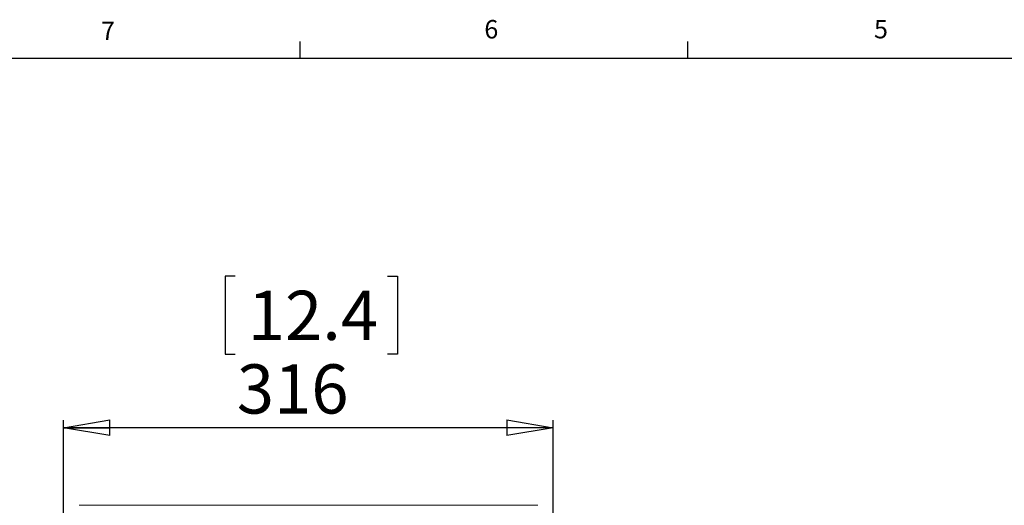
# Model space of a CAD drawing. Units: millimetres. Extents: x 11 to 430, y 2 to 275.
# Drawn here: x 80 to 207, y 213 to 275 of the extents above; entities that cross this region are included whole.
import ezdxf

# ---------------------------------------------------------------- set-up
doc = ezdxf.new("R2010")
doc.units = ezdxf.units.MM
doc.layers.add('FORMAT', color=7, linetype='Continuous')
doc.styles.add('SLDTEXTSTYLE0', font='TXT', dxfattribs={"width": 0.75})
doc.dimstyles.new('SLDDIMSTYLE0', dxfattribs={"dimtxt": 6.35, "dimasz": 5.9944, "dimexe": 0, "dimexo": 0.0625, "dimgap": 1.5875, "dimtad": 1, "dimdec": 0, "dimlfac": 5, "dimrnd": 1e-09, "dimzin": 12, "dimdsep": 46, "dimtxsty": 'SLDTEXTSTYLE0', "dimblk1": 'CLOSED', "dimblk2": 'CLOSED', "dimsah": 1, "dimcen": 0.09, "dimadec": 0, "dimazin": 3, "dimtfac": 1, "dimtofl": 0, "dimtmove": 0, "dimatfit": 3, "dimldrblk": 'CLOSED', "dimfxl": 1, "dimfrac": 2, "dimtolj": 1, "dimtzin": 12, "dimarcsym": 0})

# ---------------------------------------------------------------- blocks, each defined once
blk = doc.blocks.new('_CLOSED')
at = {"color": 0, "linetype": 'ByBlock', "lineweight": -2}
for p, q in [((-1, 0.166667), (0, 0)), ((-1, 0.166667), (-1, -0.166667)), ((0, 0), (-1, -0.166667)), ((0, 0), (-1, 0))]:
    blk.add_line(p, q, dxfattribs=at)
blk = doc.blocks.new('*D10')
at = {"layer": 'FORMAT'}
for p, q in [((107.52, 242.2), (106.23, 242.2)), ((106.23, 242.2), (106.23, 232.12)), ((127.17, 242.2), (128.46, 242.2)), ((128.46, 242.2), (128.46, 232.12)), ((106.23, 232.12), (107.52, 232.12)), ((128.46, 232.12), (127.17, 232.12)), ((85.36, 211.59), (85.36, 223.61)), ((148.56, 222.62), (85.36, 222.62)), ((148.56, 211.59), (148.56, 223.61))]:
    blk.add_line(p, q, dxfattribs=at)
at = {"layer": 'FORMAT', "xscale": 5.9944, "yscale": 5.9944, "rotation": 180}
blk.add_blockref('_CLOSED', (85.36, 222.62, 7.49), dxfattribs=at)
at = {"layer": 'FORMAT', "xscale": 5.9944, "yscale": 5.9944}
blk.add_blockref('_CLOSED', (148.56, 222.62, 7.49), dxfattribs=at)
at = {"layer": 'FORMAT', "char_height": 6.35, "attachment_point": 1, "style": 'SLDTEXTSTYLE0'}
for s, insert in [('12.4', (109.13, 240.3, 7.49)), ('316', (107.72, 230.8, 7.49))]:
    blk.add_mtext(s, dxfattribs=dict(at, insert=insert))

msp = doc.modelspace()

# ---------------------------------------------------------------- linework, layer by layer
at = {"color": 7, "linetype": 'Continuous', "lineweight": 15}
msp.add_line((146.556, 212.602), (87.356, 212.602), dxfattribs=at)
at = {"layer": 'FORMAT'}
for p, q in [((115.913, 270.309), (115.913, 272.463)), ((165.919, 270.309), (165.919, 272.463)), ((15.907, 270.309), (415.957, 270.309))]:
    msp.add_line(p, q, dxfattribs=at)

# ---------------------------------------------------------------- texts
at = {"layer": 'FORMAT', "color": 7, "char_height": 2.381, "attachment_point": 1, "style": 'SLDTEXTSTYLE0'}
for s, insert in [('7', (90.195, 275.048)), ('6', (139.667, 275.253)), ('5', (189.959, 275.267))]:
    msp.add_mtext(s, dxfattribs=dict(at, insert=insert))

# ---------------------------------------------------------------- dimensions: what is measured, and where the dimension line sits
at = {"layer": 'FORMAT'}
dim = msp.add_linear_dim(base=(85.356, 222.616), p1=(148.556, 210.602), p2=(85.356, 210.602), dimstyle='SLDDIMSTYLE0', dxfattribs=at)
dim.commit()
dim.dimension.update_dxf_attribs({"geometry": '*D10', "text_midpoint": (117.342, 222.616), "dimtype": 160})

doc.saveas('drawing.dxf')
